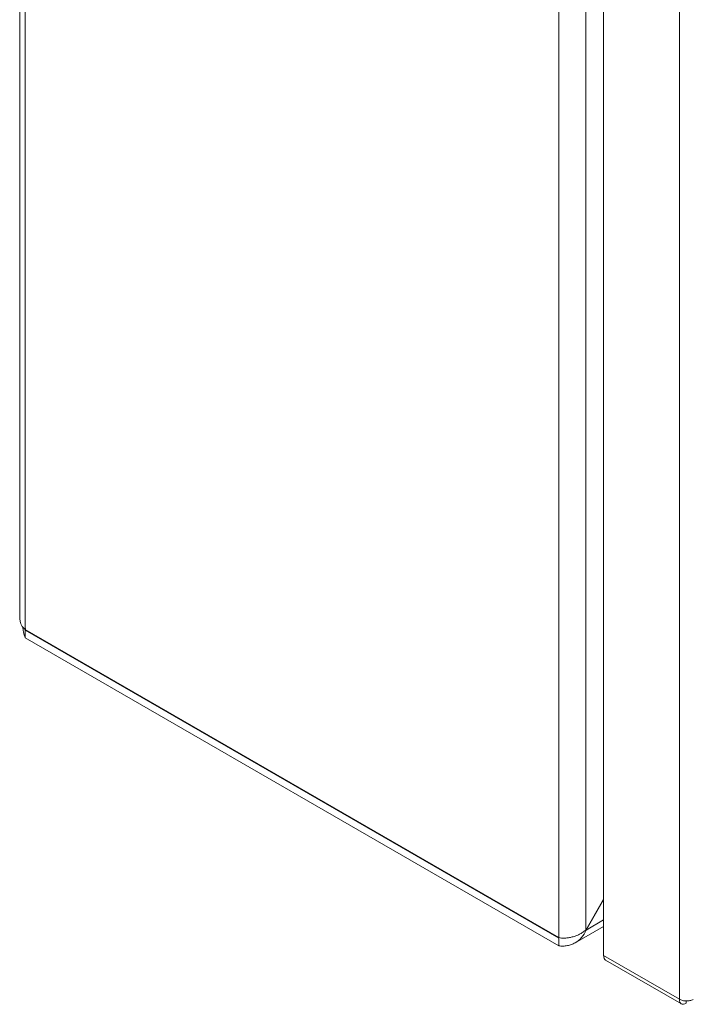
# Model space of a CAD drawing. Units: millimetres. Extents: x -741 to 1025, y -710 to 1707.
# Drawn here: x -413 to -308, y 282 to 437 of the extents above; entities that cross this region are included whole.
import ezdxf

# ---------------------------------------------------------------- set-up
doc = ezdxf.new("R2010")
doc.units = ezdxf.units.MM

msp = doc.modelspace()

# ---------------------------------------------------------------- linework, layer by layer
at = {"color": 7, "linetype": 'Continuous', "lineweight": 15}
for p, q in [((-413.23, 502.16), (-413.23, 342.6)), ((-412.35, 340.81), (-412.35, 501.5)), ((-328.2, 452.93), (-328.2, 292.23)), ((-323.96, 293.43), (-323.96, 451.73)), ((-321.14, 447.65), (-321.14, 289.4)), ((-309.19, 440.75), (-309.19, 282.5)), ((-412.35, 340.73), (-412.3, 340.97)), ((-328.2, 292.23), (-412.35, 340.81)), ((-328.2, 292.15), (-412.35, 340.73)), ((-412.35, 340.73), (-412.35, 339.5)), ((-412.35, 339.5), (-328.2, 290.93)), ((-321.14, 298.32), (-323.96, 293.43)), ((-323.91, 293.4), (-321.14, 298.21)), ((-325.62, 291.4), (-321.14, 293.99)), ((-328.2, 290.93), (-328.2, 292.15)), ((-323.96, 293.43), (-323.91, 293.4)), ((-309.19, 282.5), (-321.14, 289.4)), ((-320.81, 288.67), (-308.86, 281.77)), ((-308.13, 281.89), (-308.13, 282.24))]:
    msp.add_line(p, q, dxfattribs=at)
at = {"color": 8, "linetype": 'Continuous', "lineweight": 15}
for p, q in [((-412.28, 340.77), (-412.35, 340.73)), ((-321.14, 295.01), (-323.91, 293.4))]:
    msp.add_line(p, q, dxfattribs=at)
at = {"color": 7, "linetype": 'Continuous', "lineweight": 15}
for points, knots in [([(-413.2, 342.61), (-413.19, 342.38), (-413.17, 341.87), (-412.8, 341.26), (-412.46, 340.92), (-412.35, 340.81)], [0, 0, 0, 0, 0.344656, 0.792343, 1, 1, 1, 1]), ([(-412.35, 339.5), (-412.46, 339.8), (-412.63, 340.28), (-412.7, 340.99), (-412.73, 341.26)], [0, 0, 0, 0, 0.620477, 1, 1, 1, 1]), ([(-328.2, 292.23), (-328.06, 292.2), (-327.91, 292.18), (-327.59, 292.15), (-327.41, 292.15), (-327.05, 292.16), (-326.86, 292.18), (-326.48, 292.24), (-326.28, 292.28), (-325.89, 292.38), (-325.69, 292.44), (-325.31, 292.58), (-325.12, 292.66), (-324.76, 292.85), (-324.58, 292.95), (-324.26, 293.18), (-324.1, 293.3), (-323.96, 293.43)], [0, 0, 0, 0, 0.125, 0.125, 0.25, 0.25, 0.375, 0.375, 0.5, 0.5, 0.625, 0.625, 0.75, 0.75, 0.875, 0.875, 1, 1, 1, 1]), ([(-323.91, 293.4), (-324.09, 292.98), (-324.33, 292.59), (-324.9, 291.91), (-325.24, 291.62), (-325.81, 291.3), (-326.01, 291.2), (-326.42, 291.05), (-326.63, 291), (-327.07, 290.92), (-327.29, 290.9), (-327.74, 290.89), (-327.97, 290.9), (-328.2, 290.93)], [0, 0, 0, 0, 0.25, 0.25, 0.5, 0.5, 0.625, 0.625, 0.75, 0.75, 0.875, 0.875, 1, 1, 1, 1]), ([(-321.14, 289.4), (-321.12, 289.25), (-321.08, 288.93), (-320.93, 288.69), (-320.81, 288.67), (-320.81, 288.67)], [0, 0, 0, 0, 0.499946, 0.999901, 1, 1, 1, 1]), ([(-309.19, 282.5), (-309.03, 282.43), (-308.71, 282.28), (-308.11, 282.21), (-307.49, 282.26), (-307.16, 282.4), (-307, 282.46)], [0, 0, 0, 0, 0.2500039, 0.4999986, 0.7500025, 1, 1, 1, 1]), ([(-308.13, 281.89), (-308.27, 281.82), (-308.55, 281.68), (-308.91, 281.76), (-309.15, 282.03), (-309.18, 282.34), (-309.19, 282.5)], [0, 0, 0, 0, 0.249999, 0.5, 0.750002, 1, 1, 1, 1])]:
    msp.add_open_spline(points, degree=3, knots=knots, dxfattribs=at)

doc.saveas('drawing.dxf')
